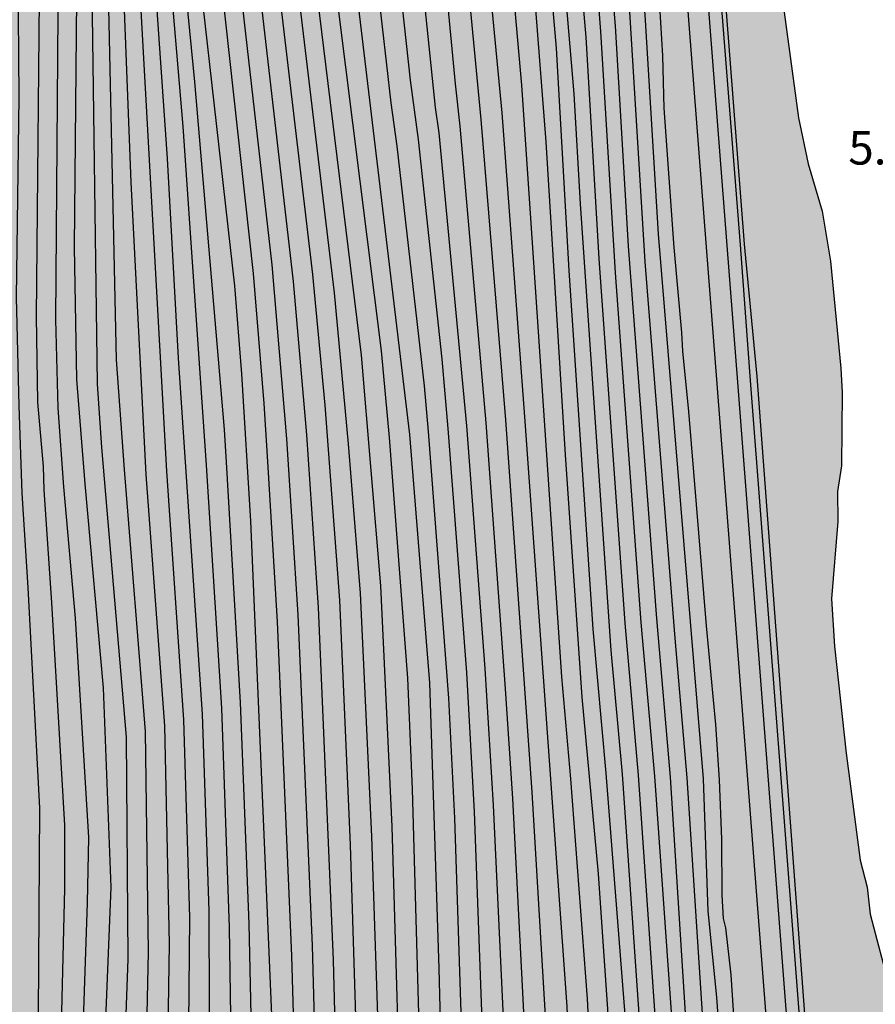
# Model space of a CAD drawing. Units: millimetres. Extents: x 580294 to 580646, y 4796540 to 4796792.
# Drawn here: x 580596 to 580615, y 4796553 to 4796575 of the extents above; entities that cross this region are included whole.
import ezdxf

# ---------------------------------------------------------------- set-up
doc = ezdxf.new("R2010")
doc.units = ezdxf.units.MM
for name, color, linetype in [('020104', 34, 'Continuous'), ('020308', 9, 'Continuous'), ('060111', 9, 'Continuous'), ('060113', 4, 'Continuous'), ('070105', 6, 'Continuous'), ('100106', 63, 'Continuous'), ('990504', 63, 'Continuous')]:
    doc.layers.add(name, color=color, linetype=linetype)
doc.layers.add('020105', color=24, linetype='Continuous', lineweight=30)
doc.styles.add('ARIAL', font='ARIAL.TTF', dxfattribs={"height": 1})

msp = doc.modelspace()

# ---------------------------------------------------------------- hatches: boundary and pattern name
at = {"layer": '990504'}
msp.add_hatch(color=256, dxfattribs=at).paths.add_polyline_path([(580294.267, 4796733.798), (580294.374, 4796733.713), (580295.339, 4796732.066), (580296.844, 4796730.217), (580297.599, 4796728.962), (580298.538, 4796727.894), (580299.888, 4796727.264), (580301.855, 4796727.011), (580303.316, 4796725.472), (580303.89, 4796723.615), (580304.197, 4796721.508), (580304.973, 4796720.17), (580306.055, 4796719.393), (580307.464, 4796719.074), (580308.104, 4796719.141), (580310.396, 4796719.593), (580313.832, 4796721.835), (580315.667, 4796722.657), (580317.877, 4796722.965), (580319.222, 4796722.976), (580320.097, 4796722.155), (580320.23, 4796721.184), (580319.885, 4796720.333), (580319.209, 4796719.562), (580314.895, 4796715.866), (580313.752, 4796714.016), (580313.684, 4796712.216), (580314.526, 4796710.506), (580315.675, 4796709.15), (580316.972, 4796707.382), (580318.212, 4796704.951), (580318.166, 4796703.048), (580318.323, 4796701.581), (580317.925, 4796699.654), (580317.418, 4796698.45), (580316.7, 4796697.72), (580315.133, 4796697.004), (580313.297, 4796696.492), (580311.796, 4796695.301), (580311.082, 4796694.116), (580310.685, 4796692.106), (580310.851, 4796689.501), (580312.177, 4796686.781), (580314.173, 4796685.557), (580316.615, 4796685.453), (580319.736, 4796685.561), (580321.103, 4796685.324), (580321.705, 4796685.081), (580322.519, 4796684.219), (580322.59, 4796683.082), (580322.349, 4796682.211), (580321.635, 4796681.005), (580320.547, 4796680.066), (580319.227, 4796679.517), (580318.322, 4796678.992), (580316.398, 4796676.495), (580313.34, 4796673.595), (580311.339, 4796672.896), (580309.869, 4796673.008), (580305.187, 4796674.086), (580303.578, 4796673.535), (580302.658, 4796672.224), (580302.176, 4796670.4), (580301.384, 4796668.656), (580299.212, 4796668.597), (580297.51, 4796669.348), (580296.158, 4796670.268), (580294.746, 4796670.897), (580294.266, 4796671.179), (580294.263, 4796540.203), (580451.51, 4796540.2), (580451.235, 4796541.533), (580450.474, 4796542.912), (580449.867, 4796544.133), (580449.432, 4796545.745), (580449.026, 4796546.791), (580447.271, 4796548.76), (580445.848, 4796549.506), (580443.317, 4796549.937), (580440.753, 4796550.72), (580439.911, 4796552.521), (580441.422, 4796554.095), (580443.541, 4796554.427), (580445.727, 4796554.874), (580448.096, 4796556.402), (580449.826, 4796558.407), (580451.984, 4796560.493), (580453.533, 4796561.08), (580455.254, 4796561.423), (580456.86, 4796562.532), (580457.768, 4796563.941), (580458.376, 4796565.37), (580459.053, 4796572.405), (580459.443, 4796574.437), (580459.627, 4796576.17), (580459.12, 4796577.383), (580457.833, 4796578.376), (580456.233, 4796579.174), (580455.152, 4796580.306), (580455.384, 4796581.825), (580456.173, 4796582.743), (580457.493, 4796582.401), (580458.455, 4796581.789), (580459.45, 4796581.858), (580461.618, 4796582.741), (580463.28, 4796581.472), (580463.557, 4796580.988), (580463.773, 4796580.504), (580463.898, 4796579.988), (580463.962, 4796579.411), (580463.966, 4796578.834), (580463.879, 4796578.256), (580463.404, 4796576.704), (580463.286, 4796576.126), (580463.077, 4796575.577), (580463.054, 4796574.484), (580463.089, 4796573.907), (580463.305, 4796573.301), (580463.703, 4796572.908), (580464.222, 4796572.578), (580465.227, 4796572.25), (580465.715, 4796571.95), (580466.142, 4796571.588), (580466.449, 4796571.196), (580466.756, 4796570.651), (580467.124, 4796570.258), (580467.55, 4796570.049), (580468.129, 4796569.84), (580470.061, 4796569.356), (580470.567, 4796569.442), (580471.031, 4796569.631), (580471.411, 4796569.964), (580471.625, 4796570.431), (580471.704, 4796570.928), (580471.659, 4796571.444), (580470.609, 4796575.891), (580470.695, 4796576.602), (580470.931, 4796577.636), (580471.319, 4796578.641), (580471.769, 4796579.556), (580472.009, 4796579.922), (580473.034, 4796581.114), (580473.875, 4796582.608), (580474.206, 4796583.036), (580474.776, 4796584.012), (580474.955, 4796584.499), (580475.157, 4796586.08), (580475.138, 4796588.845), (580475.256, 4796589.392), (580475.405, 4796589.788), (580475.736, 4796590.216), (580477.245, 4796591.683), (580477.73, 4796591.808), (580478.277, 4796591.842), (580480.984, 4796591.405), (580481.532, 4796591.257), (580482.11, 4796591.018), (580483.148, 4796590.387), (580484.032, 4796589.907), (580484.55, 4796589.668), (580485.098, 4796589.519), (580486.223, 4796589.406), (580488.44, 4796589.512), (580488.987, 4796589.485), (580489.595, 4796589.398), (580490.721, 4796589.133), (580491.208, 4796588.954), (580491.725, 4796588.684), (580492.214, 4796588.323), (580492.611, 4796587.961), (580493.593, 4796586.509), (580494.021, 4796586.117), (580494.449, 4796585.847), (580494.966, 4796585.759), (580495.543, 4796585.794), (580496.057, 4796586.04), (580496.359, 4796586.346), (580496.69, 4796586.804), (580496.93, 4796587.322), (580497.47, 4796588.207), (580497.864, 4796588.422), (580498.924, 4796588.824), (580499.592, 4796588.89), (580500.109, 4796588.893), (580501.174, 4796588.566), (580501.753, 4796588.297), (580502.211, 4796587.996), (580502.548, 4796587.634), (580503.193, 4796586.605), (580503.625, 4796585.636), (580503.901, 4796585.122), (580504.299, 4796584.76), (580504.847, 4796584.612), (580506.032, 4796584.498), (580507.155, 4796584.688), (580508.821, 4796585.368), (580509.337, 4796585.493), (580509.823, 4796585.527), (580510.339, 4796585.47), (580510.888, 4796585.261), (580511.437, 4796584.961), (580514.368, 4796582.793), (580516.411, 4796581.623), (580517.387, 4796581.174), (580518.482, 4796580.908), (580519.789, 4796580.825), (580520.366, 4796580.829), (580522.186, 4796581.055), (580523.611, 4796581.581), (580524.095, 4796581.797), (580524.972, 4796582.441), (580526.209, 4796583.664), (580528.26, 4796585.866), (580528.922, 4796586.751), (580530.003, 4796588.58), (580530.304, 4796588.977), (580530.666, 4796589.344), (580530.998, 4796589.65), (580533.326, 4796591.337), (580534.08, 4796592.072), (580534.382, 4796592.438), (580536.403, 4796594.427), (580537.489, 4796595.619), (580537.879, 4796596.29), (580538.086, 4796597.172), (580538.08, 4796598.053), (580537.954, 4796598.63), (580537.8, 4796598.993), (580537.308, 4796599.81), (580536.972, 4796600.172), (580536.665, 4796600.626), (580536.388, 4796601.14), (580536.202, 4796601.625), (580536.23, 4796602.203), (580536.348, 4796602.72), (580537.102, 4796603.424), (580537.586, 4796603.792), (580538.493, 4796604.284), (580539.069, 4796604.5), (580540.099, 4796604.811), (580541.281, 4796605.275), (580543.587, 4796605.716), (580544.739, 4796605.997), (580545.285, 4796606.214), (580546.223, 4796606.706), (580546.707, 4796607.044), (580547.431, 4796607.748), (580547.884, 4796608.115), (580548.276, 4796608.542), (580548.486, 4796608.999), (580548.782, 4796610.065), (580549.134, 4796611.951), (580549.13, 4796612.528), (580549.065, 4796613.074), (580548.508, 4796614.559), (580548.072, 4796616.227), (580547.548, 4796617.438), (580546.41, 4796619.496), (580546.224, 4796620.042), (580546.068, 4796620.679), (580546.124, 4796621.256), (580546.577, 4796621.654), (580547.031, 4796621.961), (580547.577, 4796622.056), (580548.124, 4796622.06), (580549.28, 4796621.764), (580549.798, 4796621.525), (580550.287, 4796621.133), (580550.839, 4796620.225), (580551.055, 4796619.771), (580551.392, 4796619.287), (580551.578, 4796618.833), (580552.067, 4796618.441), (580553.134, 4796617.902), (580553.651, 4796617.723), (580554.807, 4796617.549), (580556.053, 4796617.497), (580557.237, 4796617.565), (580558.542, 4796617.787), (580559.209, 4796617.944), (580559.936, 4796618.222), (580560.574, 4796618.317), (580561.273, 4796618.261), (580561.852, 4796617.962), (580562.25, 4796617.448), (580562.467, 4796616.872), (580562.532, 4796616.326), (580562.444, 4796615.809), (580562.178, 4796614.774), (580561.968, 4796614.286), (580561.668, 4796613.768), (580561.367, 4796613.371), (580560.496, 4796611.846), (580560.318, 4796611.328), (580560.443, 4796610.752), (580561.177, 4796609.998), (580563.527, 4796608.464), (580564.383, 4796607.711), (580564.751, 4796607.258), (580564.966, 4796606.834), (580565.402, 4796605.318), (580566.345, 4796605.172), (580566.83, 4796605.297), (580567.284, 4796605.574), (580567.916, 4796606.398), (580568.395, 4796607.434), (580568.814, 4796608.409), (580568.992, 4796608.927), (580569.471, 4796609.994), (580569.798, 4796611.029), (580569.886, 4796611.576), (580570.453, 4796612.978), (580570.693, 4796613.435), (580571.081, 4796614.501), (580571.381, 4796615.019), (580571.89, 4796616.086), (580572.13, 4796616.483), (580572.639, 4796617.641), (580573.027, 4796618.676), (580573.175, 4796619.254), (580573.262, 4796619.862), (580573.102, 4796620.985), (580573.098, 4796621.593), (580572.636, 4796622.471), (580572.299, 4796622.924), (580571.656, 4796623.619), (580570.307, 4796625.371), (580569.236, 4796626.64), (580567.615, 4796628.117), (580567.127, 4796628.418), (580566.579, 4796628.566), (580565.971, 4796628.623), (580565.456, 4796628.528), (580564.94, 4796628.372), (580563.396, 4796627.572), (580562.852, 4796627.204), (580562.307, 4796626.957), (580561.216, 4796626.615), (580560.7, 4796626.551), (580560.031, 4796626.546), (580559.513, 4796626.786), (580559.086, 4796627.117), (580558.683, 4796628.208), (580558.558, 4796628.693), (580557.944, 4796629.661), (580557.486, 4796630.175), (580556.998, 4796630.414), (580556.421, 4796630.471), (580555.814, 4796630.376), (580554.662, 4796630.034), (580553.54, 4796629.631), (580552.419, 4796629.198), (580551.905, 4796628.921), (580550.783, 4796628.519), (580550.268, 4796628.363), (580549.691, 4796628.298), (580549.175, 4796628.295), (580548.536, 4796628.351), (580547.411, 4796628.617), (580545.919, 4796629.123), (580545.432, 4796629.211), (580544.824, 4796629.298), (580542.606, 4796629.344), (580541.449, 4796629.639), (580540.961, 4796629.91), (580540.503, 4796630.332), (580538.51, 4796632.991), (580538.203, 4796633.475), (580537.835, 4796633.929), (580536.062, 4796635.527), (580535.118, 4796635.945), (580534.082, 4796636.272), (580533.475, 4796636.268), (580532.929, 4796636.082), (580531.931, 4796635.407), (580531.117, 4796634.581), (580530.275, 4796633.3), (580529.491, 4796632.474), (580529.037, 4796632.167), (580528.008, 4796631.644), (580527.432, 4796631.397), (580526.856, 4796631.21), (580526.312, 4796630.933), (580525.736, 4796630.717), (580525.159, 4796630.652), (580524.581, 4796630.8), (580524.426, 4796631.285), (580524.482, 4796631.923), (580524.748, 4796633.019), (580525.135, 4796634.237), (580525.404, 4796634.937), (580525.548, 4796636.123), (580525.566, 4796637.946), (580525.346, 4796638.977), (580525.282, 4796639.524), (580525.066, 4796640.008), (580524.729, 4796640.401), (580524.115, 4796641.247), (580523.26, 4796641.97), (580522.555, 4796642.786), (580521.482, 4796644.206), (580521.387, 4796644.783), (580521.353, 4796645.36), (580521.409, 4796646.029), (580521.526, 4796646.758), (580521.674, 4796647.306), (580521.879, 4796648.432), (580522.385, 4796649.985), (580522.864, 4796650.96), (580523.704, 4796652.515), (580524.396, 4796653.553), (580525.12, 4796654.287), (580526.089, 4796654.749), (580526.542, 4796655.026), (580527.088, 4796655.242), (580529.818, 4796655.838), (580530.332, 4796656.115), (580530.604, 4796656.421), (580530.874, 4796656.907), (580531.716, 4796658.128), (580533.287, 4796659.445), (580533.741, 4796659.661), (580534.286, 4796659.878), (580535.742, 4796660.222), (580537.381, 4796660.476), (580538.535, 4796660.545), (580539.204, 4796660.488), (580539.811, 4796660.493), (580540.359, 4796660.405), (580541.028, 4796660.228), (580541.607, 4796659.928), (580542.433, 4796659.174), (580542.865, 4796658.235), (580542.807, 4796657.718), (580542.598, 4796657.292), (580542.027, 4796656.376), (580541.848, 4796655.828), (580541.942, 4796655.312), (580542.158, 4796654.858), (580542.465, 4796654.344), (580542.833, 4796653.83), (580543.2, 4796653.437), (580543.875, 4796652.531), (580544.333, 4796652.109), (580545.344, 4796650.961), (580546.348, 4796650.634), (580546.866, 4796650.546), (580547.381, 4796650.641), (580548.442, 4796651.013), (580549.472, 4796651.506), (580549.895, 4796651.843), (580550.287, 4796652.24), (580550.771, 4796652.548), (580551.347, 4796652.673), (580551.803, 4796652.676), (580552.868, 4796652.38), (580555.153, 4796651.423), (580557.315, 4796650.709), (580558.44, 4796650.504), (580561.51, 4796650.343), (580562.149, 4796650.225), (580562.696, 4796650.199), (580563.304, 4796650.081), (580563.791, 4796649.872), (580565.222, 4796649.426), (580567.535, 4796648.926), (580568.539, 4796648.629), (580569.515, 4796648.149), (580570.033, 4796647.819), (580570.491, 4796647.457), (580570.767, 4796647.004), (580570.983, 4796646.489), (580570.991, 4796645.334), (580570.917, 4796642.812), (580570.982, 4796642.205), (580571.137, 4796641.72), (580571.384, 4796641.205), (580571.691, 4796640.782), (580572.058, 4796640.359), (580573.22, 4796639.304), (580574.346, 4796639.008), (580574.954, 4796638.921), (580576.717, 4796638.751), (580577.416, 4796638.755), (580577.933, 4796638.698), (580578.39, 4796638.458), (580578.757, 4796638.096), (580579.401, 4796637.22), (580579.708, 4796636.736), (580579.985, 4796636.191), (580580.357, 4796635.191), (580580.823, 4796633.554), (580581.286, 4796632.554), (580582.603, 4796630.953), (580582.88, 4796630.53), (580583.035, 4796629.984), (580583.07, 4796629.377), (580582.864, 4796628.373), (580582.624, 4796627.855), (580582.202, 4796627.396), (580581.749, 4796627.059), (580580.72, 4796626.505), (580578.872, 4796625.733), (580578.387, 4796625.578), (580577.873, 4796625.209), (580577.511, 4796624.782), (580577.302, 4796624.294), (580577.275, 4796623.747), (580577.31, 4796623.17), (580577.526, 4796622.716), (580577.924, 4796622.233), (580578.382, 4796621.932), (580578.929, 4796621.784), (580579.446, 4796621.787), (580580.69, 4796621.917), (580581.723, 4796621.924), (580582.24, 4796621.898), (580582.697, 4796621.718), (580583.155, 4796621.387), (580583.462, 4796620.934), (580583.679, 4796620.328), (580583.804, 4796619.812), (580583.868, 4796619.266), (580583.732, 4796616.774), (580583.585, 4796616.075), (580583.05, 4796614.37), (580582.45, 4796613.242), (580582.12, 4796612.723), (580581.728, 4796612.265), (580580.974, 4796611.47), (580580.399, 4796611.101), (580579.584, 4796610.336), (580578.922, 4796609.36), (580578.652, 4796608.872), (580578.173, 4796607.836), (580578.055, 4796607.318), (580578.032, 4796606.316), (580578.194, 4796604.828), (580577.836, 4796603.823), (580577.356, 4796602.939), (580577.238, 4796602.422), (580577.301, 4796602.057), (580577.518, 4796601.543), (580577.794, 4796601.089), (580577.889, 4796600.573), (580577.741, 4796599.995), (580577.347, 4796599.81), (580576.74, 4796599.775), (580575.188, 4796600.19), (580572.508, 4796601.144), (580572.053, 4796600.989), (580571.208, 4796600.254), (580570.515, 4796599.429), (580570.096, 4796598.393), (580569.982, 4796597.329), (580570.172, 4796596.237), (580570.665, 4796595.207), (580571.032, 4796594.784), (580571.46, 4796594.483), (580571.887, 4796594.243), (580572.374, 4796594.034), (580573.378, 4796593.798), (580573.896, 4796593.619), (580574.353, 4796593.41), (580575.695, 4796592.69), (580576.7, 4796592.241), (580577.28, 4796591.88), (580578.196, 4796591.249), (580578.654, 4796590.887), (580579.021, 4796590.525), (580579.421, 4796589.708), (580579.577, 4796589.192), (580579.671, 4796588.707), (580579.675, 4796588.16), (580579.588, 4796587.582), (580579.44, 4796587.004), (580578.869, 4796586.028), (580578.241, 4796584.688), (580577.97, 4796584.23), (580577.644, 4796583.165), (580577.59, 4796582.101), (580577.625, 4796581.464), (580577.997, 4796580.403), (580578.334, 4796579.858), (580578.702, 4796579.435), (580579.256, 4796578.346), (580579.473, 4796577.8), (580579.537, 4796577.254), (580579.511, 4796576.646), (580579.393, 4796576.159), (580579.123, 4796575.671), (580578.822, 4796575.244), (580578.006, 4796574.661), (580577.552, 4796574.385), (580577.129, 4796574.048), (580576.767, 4796573.65), (580576.467, 4796573.132), (580576.257, 4796572.644), (580576.174, 4796571.459), (580576.179, 4796570.821), (580576.278, 4796569.637), (580576.373, 4796569.03), (580576.377, 4796568.513), (580576.471, 4796567.998), (580576.51, 4796566.843), (580576.575, 4796566.206), (580577.007, 4796565.176), (580577.163, 4796564.569), (580577.41, 4796563.964), (580577.391, 4796562.232), (580577.243, 4796561.684), (580577.155, 4796561.167), (580577.159, 4796560.59), (580577.014, 4796559.586), (580576.691, 4796557.974), (580576.49, 4796556.271), (580576.285, 4796555.146), (580576.141, 4796553.99), (580576.247, 4796551.804), (580576.342, 4796551.289), (580576.38, 4796550.105), (580576.237, 4796548.858), (580576.089, 4796548.341), (580575.279, 4796546.846), (580574.948, 4796546.358), (580574.708, 4796545.84), (580574.59, 4796545.323), (580574.504, 4796544.684), (580574.538, 4796544.077), (580574.876, 4796543.563), (580575.793, 4796542.658), (580576.221, 4796542.326), (580576.77, 4796541.996), (580577.287, 4796541.878), (580577.835, 4796541.699), (580578.352, 4796541.612), (580580.054, 4796541.623), (580580.631, 4796541.536), (580581.271, 4796541.328), (580581.426, 4796540.813), (580581.401, 4796540.197), (580618.796, 4796540.196), (580618.814, 4796542.04), (580618.779, 4796542.647), (580618.554, 4796544.529), (580618.302, 4796545.834), (580617.895, 4796547.593), (580617.431, 4796548.774), (580617.215, 4796549.259), (580616.938, 4796549.743), (580616.259, 4796551.288), (580615.546, 4796553.41), (580615.109, 4796555.077), (580615.044, 4796555.685), (580614.888, 4796556.291), (580614.568, 4796558.688), (580614.309, 4796561.086), (580614.241, 4796562.149), (580614.381, 4796563.882), (580614.376, 4796564.55), (580614.463, 4796565.128), (580614.483, 4796566.768), (580614.449, 4796567.315), (580614.22, 4796569.713), (580614.03, 4796570.836), (580613.719, 4796571.897), (580613.499, 4796572.929), (580613.019, 4796576.51), (580612.682, 4796581.429), (580612.629, 4796584.649), (580612.743, 4796585.804), (580612.791, 4796587.597), (580612.689, 4796589.267), (580612.594, 4796589.813), (580612.438, 4796590.359), (580612.222, 4796590.844), (580611.548, 4796591.72), (580610.721, 4796592.656), (580610.354, 4796593.018), (580609.286, 4796593.74), (580607.792, 4796594.55), (580607.273, 4796594.972), (580606.814, 4796595.424), (580606.476, 4796595.908), (580606.199, 4796596.483), (580606.195, 4796597.03), (580606.374, 4796597.609), (580606.583, 4796598.066), (580606.914, 4796598.493), (580607.154, 4796598.95), (580607.36, 4796599.984), (580607.139, 4796601.228), (580606.983, 4796601.713), (580605.873, 4796604.288), (580605.35, 4796605.317), (580605.164, 4796605.832), (580605.008, 4796606.439), (580604.912, 4796607.106), (580604.908, 4796607.653), (580604.966, 4796608.17), (580605.171, 4796609.204), (580605.35, 4796609.691), (580606.04, 4796611.033), (580607.542, 4796613.413), (580607.722, 4796613.809), (580607.931, 4796614.357), (580608.018, 4796614.874), (580608.167, 4796615.361), (580608.821, 4796617.401), (580609.239, 4796618.498), (580609.774, 4796620.172), (580609.922, 4796620.75), (580610.067, 4796621.815), (580610.093, 4796622.392), (580610.024, 4796623.607), (580609.895, 4796624.791), (580609.609, 4796626.551), (580609.605, 4796627.189), (580609.54, 4796627.796), (580609.597, 4796628.373), (580610.154, 4796631.263), (580610.302, 4796631.81), (580610.66, 4796632.846), (580611.164, 4796634.672), (580611.338, 4796635.918), (580611.364, 4796636.526), (580611.2, 4796638.317), (580611.045, 4796638.772), (580610.828, 4796639.287), (580610.551, 4796639.802), (580609.077, 4796642.1), (580608.831, 4796642.554), (580608.183, 4796644.008), (580607.781, 4796645.099), (580607.625, 4796645.645), (580607.404, 4796646.858), (580607.305, 4796648.103), (580607.328, 4796649.228), (580607.446, 4796649.745), (580607.955, 4796650.842), (580608.526, 4796651.818), (580608.735, 4796652.305), (580608.883, 4796652.853), (580608.97, 4796653.492), (580609.019, 4796655.193), (580608.424, 4796657.802), (580607.744, 4796659.559), (580606.748, 4796663.077), (580606.375, 4796664.198), (580606.159, 4796664.713), (580606.004, 4796665.228), (580605.472, 4796667.473), (580605.161, 4796668.534), (580604.139, 4796671.322), (580603.698, 4796673.627), (580603.664, 4796674.204), (580603.569, 4796674.811), (580603.564, 4796675.449), (580603.651, 4796676.057), (580603.891, 4796676.575), (580604.975, 4796677.858), (580605.246, 4796678.346), (580605.424, 4796678.864), (580605.481, 4796679.411), (580605.477, 4796679.988), (580605.352, 4796680.473), (580604.8, 4796681.32), (580604.432, 4796681.773), (580604.095, 4796682.287), (580603.299, 4796683.163), (580602.654, 4796684.161), (580602.469, 4796684.555), (580601.911, 4796686.222), (580601.725, 4796686.676), (580601.012, 4796688.95), (580600.795, 4796689.526), (580600.67, 4796690.041), (580600.053, 4796691.525), (580599.897, 4796692.011), (580599.651, 4796692.525), (580598.392, 4796694.461), (580597.349, 4796695.882), (580596.704, 4796696.91), (580595.969, 4796697.786), (580595.572, 4796698.148), (580594.107, 4796699.14), (580592.064, 4796700.159), (580590.998, 4796700.638), (580590.571, 4796700.909), (580589.016, 4796701.749), (580587.34, 4796702.375), (580585.148, 4796703.089), (580584.051, 4796703.598), (580582.038, 4796704.83), (580581.001, 4796705.339), (580580.423, 4796705.457), (580579.846, 4796705.514), (580579.24, 4796705.449), (580578.663, 4796705.293), (580578.148, 4796705.077), (580577.18, 4796704.462), (580576.272, 4796704.031), (580575.666, 4796703.844), (580573.966, 4796703.62), (580572.963, 4796703.735), (580572.05, 4796704.002), (580571.105, 4796704.421), (580570.132, 4796704.505), (580569.16, 4796704.499), (580568.614, 4796704.404), (580568.22, 4796704.249), (580567.704, 4796704.185), (580567.25, 4796703.969), (580565.764, 4796703.503), (580565.248, 4796703.5), (580564.824, 4796703.375), (580563.276, 4796703.152), (580561.635, 4796703.233), (580560.235, 4796703.557), (580559.23, 4796703.976), (580558.193, 4796704.546), (580557.706, 4796704.725), (580556.459, 4796704.899), (580555.944, 4796704.713), (580555.55, 4796704.498), (580555.067, 4796704.099), (580554.495, 4796703.306), (580553.746, 4796701.751), (580553.024, 4796700.774), (580552.54, 4796700.436), (580551.508, 4796700.278), (580550.961, 4796700.274), (580550.324, 4796700.178), (580549.139, 4796700.17), (580546.92, 4796700.398), (580546.433, 4796700.516), (580545.428, 4796700.843), (580543.604, 4796701.104), (580542.388, 4796701.187), (580541.295, 4796701.149), (580540.749, 4796701.085), (580539.143, 4796700.588), (580538.567, 4796700.31), (580537.63, 4796699.727), (580537.177, 4796699.329), (580536.785, 4796698.901), (580535.241, 4796698.131), (580533.697, 4796697.3), (580533.243, 4796696.993), (580531.457, 4796696.13), (580530.972, 4796696.005), (580529.424, 4796695.721), (580528.392, 4796695.653), (580527.298, 4796695.676), (580524.289, 4796695.961), (580523.104, 4796695.922), (580522.012, 4796695.732), (580520.011, 4796695.05), (580519.435, 4796694.955), (580516.698, 4796695.331), (580516.121, 4796695.297), (580515.636, 4796695.142), (580515.243, 4796694.896), (580514.459, 4796694.07), (580513.856, 4796693.276), (580513.646, 4796692.88), (580513.346, 4796692.453), (580512.713, 4796691.659), (580512.32, 4796691.352), (580511.805, 4796691.106), (580511.32, 4796690.981), (580510.774, 4796690.916), (580509.77, 4796691.061), (580508.614, 4796691.296), (580508.066, 4796691.475), (580507.061, 4796691.924), (580505.052, 4796692.396), (580504.566, 4796692.423), (580502.59, 4796692.683), (580502.104, 4796692.68), (580501.04, 4796692.763), (580499.886, 4796692.725), (580498.793, 4796692.748), (580498.215, 4796692.866), (580497.728, 4796693.014), (580497.332, 4796693.163), (580496.874, 4796693.403), (580495.988, 4796694.157), (580495.162, 4796695.032), (580494.794, 4796695.485), (580494.487, 4796695.969), (580494.146, 4796697), (580493.926, 4796698.031), (580493.862, 4796698.608), (580493.736, 4796699.184), (580493.447, 4796701.43), (580492.95, 4796703.128), (580492.733, 4796703.734), (580492.456, 4796704.31), (580492.027, 4796704.823), (580491.569, 4796705.184), (580491.05, 4796705.454), (580490.472, 4796705.633), (580488.678, 4796705.894), (580488.009, 4796705.92), (580487.432, 4796705.855), (580486.856, 4796705.699), (580486.372, 4796705.483), (580485.978, 4796705.237), (580485.556, 4796704.87), (580485.255, 4796704.443), (580485.015, 4796704.016), (580484.836, 4796703.468), (580484.779, 4796702.92), (580484.847, 4796701.888), (580485.006, 4796700.795), (580485.01, 4796700.248), (580484.953, 4796699.762), (580484.774, 4796699.244), (580484.381, 4796698.907), (580483.866, 4796698.691), (580483.321, 4796698.536), (580482.805, 4796698.471), (580481.65, 4796698.494), (580481.012, 4796698.55), (580479.886, 4796698.786), (580477.696, 4796699.105), (580477.18, 4796699.132), (580475.054, 4796699.087), (580474.446, 4796699.023), (580473.354, 4796698.833), (580472.321, 4796698.796), (580470.712, 4796698.633), (580470.197, 4796698.538), (580469.619, 4796698.534), (580467.982, 4796698.31), (580467.495, 4796698.307), (580466.919, 4796698.151), (580466.343, 4796698.056), (580464.008, 4796697.402), (580461.184, 4796696.932), (580457.895, 4796697.029), (580453.862, 4796696.871), (580451.159, 4796696.063), (580449.016, 4796695.073), (580447.621, 4796693.676), (580447.033, 4796692.181), (580447.071, 4796690.093), (580447.877, 4796687.72), (580448.986, 4796686.22), (580450.935, 4796685.656), (580452.982, 4796685.673), (580455.027, 4796686.042), (580456.536, 4796686.137), (580457.179, 4796685.997), (580458.24, 4796685.2), (580458.617, 4796684.603), (580458.852, 4796683.632), (580458.693, 4796682.866), (580458.082, 4796681.764), (580457.478, 4796679.67), (580458.05, 4796678.124), (580459.549, 4796676.874), (580461.639, 4796676.85), (580463.332, 4796677.236), (580465.233, 4796677.459), (580466.993, 4796677.266), (580468.032, 4796676.613), (580469.815, 4796676.131), (580471.552, 4796676.27), (580473.518, 4796676.079), (580475.595, 4796674.806), (580476.026, 4796674.498), (580478.02, 4796673.382), (580478.488, 4796673.307), (580478.995, 4796673.155), (580479.58, 4796673.081), (580480.631, 4796673.049), (580481.84, 4796672.941), (580482.425, 4796672.75), (580482.971, 4796672.676), (580483.478, 4796672.484), (580483.946, 4796672.371), (580484.961, 4796671.91), (580486.015, 4796671.567), (580486.562, 4796671.259), (580487.424, 4796670.564), (580488.093, 4796669.595), (580488.369, 4796669.13), (580488.761, 4796668.743), (580489.114, 4796668.278), (580489.976, 4796667.583), (580490.561, 4796667.47), (580492.312, 4796667.716), (580492.817, 4796667.836), (580493.322, 4796668.034), (580493.867, 4796668.155), (580494.451, 4796668.159), (580495.897, 4796667.39), (580497.62, 4796665.999), (580498.559, 4796665.383), (580502.038, 4796663.576), (580503.678, 4796662.964), (580504.263, 4796662.851), (580504.887, 4796662.661), (580505.433, 4796662.587), (580505.901, 4796662.395), (580506.526, 4796662.244), (580506.994, 4796662.052), (580507.386, 4796661.743), (580508.291, 4796660.386), (580508.683, 4796660), (580509.114, 4796659.652), (580509.505, 4796659.187), (580509.704, 4796658.682), (580509.629, 4796658.137), (580509.095, 4796656.536), (580509.063, 4796655.485), (580509.34, 4796654.902), (580509.693, 4796654.476), (580511.34, 4796652.93), (580511.615, 4796652.542), (580511.697, 4796651.997), (580511.717, 4796649.077), (580511.841, 4796648.026), (580511.933, 4796645.885), (580511.832, 4796643.664), (580511.645, 4796642.533), (580511.492, 4796642.026), (580511.301, 4796641.479), (580510.879, 4796640.542), (580510.648, 4796640.151), (580510.457, 4796639.682), (580510.305, 4796639.136), (580510.39, 4796638.124), (580510.864, 4796637.075), (580510.867, 4796636.608), (580511.027, 4796636.104), (580511.069, 4796635.559), (580510.995, 4796635.091), (580511.084, 4796633.378), (580511.364, 4796632.328), (580511.485, 4796631.706), (580511.489, 4796631.083), (580511.377, 4796630.459), (580510.758, 4796629.832), (580510.332, 4796629.517), (580510.023, 4796629.126), (580509.831, 4796628.657), (580509.718, 4796628.111), (580509.803, 4796627.099), (580510.086, 4796625.582), (580510.089, 4796625.154), (580510.015, 4796624.647), (580509.9, 4796624.257), (580509.553, 4796623.865), (580509.283, 4796623.396), (580509.014, 4796622.887), (580508.861, 4796622.419), (580508.907, 4796621.407), (580509.032, 4796620.278), (580508.918, 4796619.771), (580508.61, 4796619.38), (580508.144, 4796619.182), (580507.599, 4796619.139), (580507.016, 4796618.979), (580506.627, 4796618.782), (580506.28, 4796618.312), (580506.127, 4796617.922), (580505.938, 4796617.064), (580505.864, 4796616.518), (580505.672, 4796616.049), (580505.363, 4796615.696), (580504.897, 4796615.576), (580502.872, 4796615.524), (580501.822, 4796615.322), (580501.433, 4796615.163), (580500.231, 4796614.415), (580499.338, 4796613.981), (580498.444, 4796613.819), (580496.381, 4796613.61), (580495.915, 4796613.451), (580495.332, 4796613.33), (580494.866, 4796613.133), (580493.544, 4796612.735), (580492.688, 4796612.612), (580492.338, 4796612.493), (580492.066, 4796612.452), (580491.095, 4796612.134), (580490.744, 4796612.092), (580490.199, 4796612.166), (580489.769, 4796612.319), (580489.339, 4796612.55), (580488.086, 4796613.593), (580487.733, 4796613.98), (580487.143, 4796614.794), (580486.63, 4796615.686), (580486.001, 4796616.577), (580485.179, 4796617.234), (580484.202, 4796617.734), (580482.602, 4796618.151), (580479.401, 4796619.258), (580478.855, 4796619.527), (580478.071, 4796620.301), (580477.795, 4796620.766), (580477.714, 4796621.194), (580477.711, 4796621.701), (580477.591, 4796622.128), (580477.702, 4796623.025), (580477.843, 4796625.129), (580477.839, 4796625.635), (580477.914, 4796626.18), (580477.906, 4796627.231), (580477.666, 4796628.242), (580477.507, 4796628.747), (580477.231, 4796629.174), (580476.917, 4796629.561), (580476.525, 4796629.948), (580474.572, 4796630.752), (580473.558, 4796630.94), (580470.014, 4796631.848), (580465.704, 4796632.722), (580464.587, 4796632.713), (580462.131, 4796632.072), (580460.684, 4796631.978), (580459.729, 4796632.321), (580458.866, 4796634.155), (580458.249, 4796636.26), (580456.681, 4796638.419), (580453.776, 4796639.512), (580451.145, 4796639.904), (580448.541, 4796639.676), (580446.994, 4796639.125), (580446.298, 4796638.292), (580446.138, 4796637.588), (580446.146, 4796636.595), (580446.777, 4796635.338), (580448.242, 4796633.323), (580450.162, 4796631.27), (580450.585, 4796630.157), (580450.613, 4796629.185), (580449.813, 4796628.434), (580447.626, 4796627.774), (580443.347, 4796627.429), (580441.442, 4796627.599), (580439.43, 4796628.307), (580436.854, 4796629.63), (580434.385, 4796630.458), (580431.774, 4796631.098), (580429.126, 4796631.056), (580427, 4796630.5), (580425.369, 4796630.157), (580423.01, 4796630.261), (580418.16, 4796631.483), (580415.57, 4796632.062), (580413.084, 4796632.517), (580410.064, 4796632.554), (580407.466, 4796631.519), (580406.315, 4796630.682), (580405.59, 4796628.256), (580406.046, 4796625.592), (580405.438, 4796624.118), (580404.062, 4796622.948), (580402.425, 4796623.307), (580400.262, 4796624.675), (580399.408, 4796625.454), (580396.137, 4796628.199), (580394.555, 4796629.427), (580392.893, 4796630.323), (580391.15, 4796630.971), (580389.126, 4796630.561), (580387.275, 4796629.264), (580384.821, 4796628.333), (580383.024, 4796628.029), (580381.594, 4796628.39), (580380.118, 4796629.392), (580379.034, 4796630.395), (580378.57, 4796631.488), (580378.37, 4796633.203), (580377.549, 4796634.934), (580376.486, 4796635.856), (580373.261, 4796635.664), (580371.636, 4796634.493), (580370.61, 4796633.554), (580369.456, 4796632.944), (580367.654, 4796633.281), (580365.7, 4796634.403), (580364.738, 4796635.76), (580364.289, 4796637.473), (580364.3, 4796638.694), (580364.56, 4796639.772), (580364.443, 4796641.343), (580363.498, 4796643.071), (580363.173, 4796644.951), (580363.521, 4796647.891), (580364.29, 4796649.946), (580364.363, 4796651.125), (580364.761, 4796652.969), (580364.545, 4796654.271), (580363.721, 4796656.291), (580362.176, 4796658.119), (580360.737, 4796659.431), (580358.433, 4796660.447), (580356.692, 4796660.825), (580355.549, 4796661.561), (580355.294, 4796662.365), (580355.822, 4796663.466), (580356.889, 4796664.509), (580358.163, 4796665.657), (580359.372, 4796667.012), (580360.125, 4796668.466), (580360.009, 4796669.996), (580358.961, 4796671.663), (580357.191, 4796673.096), (580354.394, 4796673.673), (580351.189, 4796673.543), (580349.745, 4796672.993), (580347.674, 4796670.825), (580347.17, 4796669.228), (580346.891, 4796667.881), (580346.567, 4796667.03), (580345.761, 4796666.982), (580345.054, 4796667.39), (580344.458, 4796669.516), (580343.7, 4796671.082), (580342.824, 4796672.026), (580341.472, 4796672.966), (580340.103, 4796673.431), (580337.804, 4796673.784), (580336.131, 4796673.543), (580334.337, 4796672.825), (580332.815, 4796671.819), (580331.783, 4796671.438), (580330.171, 4796671.363), (580328.761, 4796671.703), (580327.45, 4796672.644), (580327.041, 4796674.585), (580327.276, 4796676.262), (580328.77, 4796678.198), (580330.54, 4796679.227), (580332.785, 4796680.383), (580334.059, 4796681.407), (580335.417, 4796682.308), (580336.548, 4796683.186), (580338.061, 4796685.329), (580338.716, 4796688.602), (580338.581, 4796692.531), (580338.443, 4796694.102), (580338.801, 4796695.926), (580338.807, 4796697.724), (580338.695, 4796698.696), (580338.13, 4796699.477), (580337.255, 4796700.256), (580336.606, 4796701.202), (580336.163, 4796702.295), (580336.424, 4796705.751), (580336.016, 4796707.506), (580336.021, 4796709.451), (580336.579, 4796712.165), (580337.376, 4796718.294), (580337.197, 4796722.409), (580337.136, 4796724.87), (580337.229, 4796726.133), (580337.67, 4796727.833), (580338.563, 4796729.867), (580340.147, 4796730.934), (580342.228, 4796731.903), (580343.771, 4796733.012), (580345.011, 4796735.567), (580345.551, 4796737.867), (580345.394, 4796739.376), (580344.618, 4796740.652), (580342.258, 4796743.322), (580340.539, 4796746.141), (580339.988, 4796747.729), (580340.222, 4796749.407), (580340.991, 4796751.523), (580342.463, 4796753.687), (580344.203, 4796755.831), (580345.045, 4796756.624), (580346.583, 4796758.209), (580347.454, 4796760.449), (580347.299, 4796761.689), (580346.298, 4796762.695), (580345.031, 4796763.284), (580343.327, 4796764.263), (580342.779, 4796765.644), (580342.093, 4796768.472), (580341.725, 4796770.559), (580341.866, 4796773.518), (580342.095, 4796775.836), (580343.327, 4796779.425), (580343.976, 4796780.982), (580345.117, 4796783.122), (580345.749, 4796784.182), (580346.998, 4796785.785), (580348.224, 4796787.554), (580349.036, 4796789.484), (580348.771, 4796790.195), (580342.568, 4796790.195), (580342.213, 4796789.117), (580341.288, 4796788.448), (580339.674, 4796788.476), (580338.423, 4796789.665), (580338.128, 4796790.195), (580294.268, 4796790.196)])

# ---------------------------------------------------------------- linework, layer by layer
at = {"layer": '020104', "flags": 128}
for points, elevation in [([(580598.409, 4796540.196), (580598.364, 4796541.248), (580598.297, 4796545.218), (580598.296, 4796549.135), (580598.477, 4796554.075), (580598.445, 4796559.044), (580597.892, 4796565.536), (580597.793, 4796566.966), (580597.662, 4796576.338), (580597.537, 4796581.276), (580596.754, 4796587.333), (580596.151, 4796591.744), (580595.722, 4796595.155), (580595.251, 4796600.04), (580595.227, 4796600.508), (580595.512, 4796608.994), (580595.485, 4796610.748), (580595.032, 4796621.168), (580594.962, 4796621.633), (580594.253, 4796624.95), (580592.597, 4796632.136), (580592.258, 4796634.032), (580590.851, 4796644.399)], 23.5), ([(580598.937, 4796540.196), (580598.826, 4796543.329), (580598.795, 4796545.825), (580598.88, 4796551.795), (580598.936, 4796554.238), (580598.87, 4796559.174), (580598.395, 4796565.048), (580598.221, 4796567.502), (580597.971, 4796578.83), (580597.908, 4796579.803), (580597.747, 4796581.764), (580596.165, 4796594.746), (580595.689, 4796599.681), (580595.622, 4796600.658), (580595.704, 4796604.087), (580595.861, 4796609.062), (580595.858, 4796609.445), (580595.723, 4796613.921), (580595.384, 4796620.823), (580594.567, 4796625.135), (580593.265, 4796630.906), (580592.975, 4796632.352), (580591.265, 4796644.062)], 23), ([(580600.079, 4796642.448), (580601.265, 4796631.051), (580602.396, 4796621.711), (580602.527, 4796620.274), (580602.892, 4796615.292), (580603.552, 4796605.366), (580603.777, 4796600.391), (580603.96, 4796596.957), (580604.567, 4796591.031), (580604.975, 4796587.63), (580606.383, 4796572.889), (580606.934, 4796566.158), (580607.527, 4796557.818), (580607.816, 4796552.921), (580608.409, 4796540.196)], 13.5), ([(580600.587, 4796642.522), (580601.506, 4796633.114), (580601.901, 4796629.722), (580602.858, 4796621.947), (580603, 4796620.387), (580603.889, 4796609.03), (580604.068, 4796606.119), (580604.438, 4796597.091), (580604.907, 4796592.218), (580605.645, 4796585.841), (580606.088, 4796581.398), (580606.479, 4796576.943), (580606.851, 4796573.039), (580607.358, 4796566.223), (580608.309, 4796553.008), (580608.432, 4796550.078), (580608.577, 4796545.667), (580608.773, 4796541.702), (580608.865, 4796540.196)], 13), ([(580602.926, 4796641.628), (580603.487, 4796635.682), (580604.447, 4796626.826), (580605.049, 4796619.287), (580605.502, 4796614.374), (580605.947, 4796609.916), (580606.172, 4796606.939), (580606.504, 4796600.567), (580606.841, 4796595.466), (580608.224, 4796580.666), (580608.736, 4796574.735), (580609.028, 4796569.772), (580609.609, 4796561.603), (580609.911, 4796558.196), (580610.421, 4796550.766), (580610.583, 4796546.827), (580611.025, 4796540.196)], 10.5), ([(580599.226, 4796641.416), (580599.868, 4796635.027), (580600.366, 4796630.578), (580601.518, 4796620.726), (580601.583, 4796620.048), (580601.902, 4796615.139), (580602.651, 4796601.751), (580602.956, 4796597.28), (580603.004, 4796596.69), (580603.525, 4796591.821), (580604.014, 4796587.409), (580605.006, 4796576.563), (580605.357, 4796573.16), (580605.445, 4796572.59), (580606.061, 4796566.026), (580606.476, 4796560.583), (580606.663, 4796557.524), (580606.915, 4796552.119), (580607.078, 4796547.691), (580607.51, 4796540.196)], 14.5), ([(580599.721, 4796641.428), (580600.725, 4796631.568), (580601.805, 4796622.704), (580602.055, 4796620.161), (580602.404, 4796615.21), (580602.621, 4796611.276), (580603.111, 4796603.405), (580603.303, 4796599.476), (580603.482, 4796596.824), (580604.681, 4796585.547), (580605.811, 4796573.686), (580605.914, 4796572.74), (580606.496, 4796566.092), (580606.931, 4796560.13), (580607.095, 4796557.671), (580607.448, 4796550.713), (580607.54, 4796547.773), (580607.974, 4796540.196)], 14), ([(580602.539, 4796641.427), (580603.279, 4796633.513), (580603.831, 4796628.589), (580604.185, 4796625.695), (580604.628, 4796620.299), (580605.798, 4796607.467), (580606.214, 4796598.757), (580606.547, 4796593.845), (580607.615, 4796583.485), (580608.464, 4796573.467), (580608.608, 4796570.999), (580609.296, 4796560.988), (580609.548, 4796558.217), (580610.069, 4796550.801), (580610.139, 4796548.875), (580610.35, 4796544.406), (580610.622, 4796540.196)], 11), ([(580604.642, 4796641.273), (580605.593, 4796631.885), (580605.928, 4796627.922), (580606.159, 4796621.987), (580606.392, 4796619.055), (580606.958, 4796613.957), (580607.385, 4796609.502), (580607.854, 4796602.595), (580608.56, 4796596.261), (580608.91, 4796591.105), (580609.348, 4796584.192), (580609.678, 4796579.76), (580610.06, 4796575.238), (580610.359, 4796570.316), (580611.363, 4796558.112), (580611.471, 4796555.15), (580611.664, 4796553.223), (580612.184, 4796545.812), (580612.743, 4796540.884), (580612.782, 4796540.196)], 8.5), ([(580593.356, 4796640.027), (580594.12, 4796635.64), (580594.489, 4796633.214), (580594.811, 4796631.284), (580594.92, 4796630.815), (580596.501, 4796621.563), (580596.72, 4796619.624), (580597.226, 4796610.726), (580597.255, 4796609.336), (580597.152, 4796604.399), (580597.14, 4796601.903), (580597.3, 4796599.42), (580597.638, 4796595.965), (580598.186, 4796590), (580598.426, 4796586.541), (580599.368, 4796576.685), (580599.705, 4796572.73), (580600.23, 4796565.14), (580600.57, 4796559.694), (580600.745, 4796554.778), (580600.926, 4796542.372), (580601.002, 4796540.196)], 21), ([(580592.628, 4796639.829), (580593.608, 4796633.457), (580594.094, 4796630.863), (580594.213, 4796630.402), (580595.069, 4796626.028), (580596.103, 4796619.773), (580596.511, 4796611.333), (580596.558, 4796609.199), (580596.411, 4796603.742), (580596.384, 4796601.8), (580596.743, 4796596.838), (580597.686, 4796588.031), (580597.792, 4796586.591), (580598.545, 4796579.23), (580599.339, 4796565.005), (580599.72, 4796559.434), (580599.854, 4796555.008), (580599.828, 4796552.608), (580599.793, 4796551.194), (580599.852, 4796544.751), (580599.96, 4796540.196)], 22), ([(580601.509, 4796540.196), (580601.191, 4796554.865), (580600.995, 4796559.824), (580600.686, 4796565.209), (580600.638, 4796565.94), (580599.971, 4796573.735), (580599.2, 4796581.594), (580598.743, 4796586.516), (580598.671, 4796588.092), (580598.419, 4796591.519), (580597.797, 4796598.463), (580597.553, 4796601.445), (580597.516, 4796602.937), (580597.604, 4796609.404), (580597.318, 4796615.814), (580597.122, 4796618.749), (580596.864, 4796621.164), (580596.436, 4796624.102), (580595.678, 4796628.525), (580594.867, 4796633.43), (580594.526, 4796635.715), (580593.914, 4796639.136)], 20.5), ([(580597.614, 4796638.816), (580598.327, 4796632.399), (580599.341, 4796624.118), (580599.847, 4796619.195), (580600.003, 4796616.75), (580600.419, 4796605.764), (580600.7, 4796601.375), (580601.184, 4796596.357), (580601.717, 4796591.455), (580602.146, 4796587.019), (580602.661, 4796580.589), (580603.031, 4796576.627), (580604.152, 4796567.702), (580604.325, 4796565.762), (580604.737, 4796560.367), (580604.842, 4796557.878), (580605.084, 4796549.409), (580605.236, 4796546.493), (580605.486, 4796542.685), (580605.609, 4796540.196)], 16.5), ([(580596.283, 4796638.541), (580597.245, 4796631.234), (580598.009, 4796625.839), (580598.305, 4796623.627), (580598.842, 4796618.684), (580598.966, 4796616.728), (580599.259, 4796609.795), (580599.341, 4796605.31), (580599.483, 4796601.874), (580599.569, 4796600.729), (580600.605, 4796589.924), (580601.085, 4796583.535), (580601.437, 4796579.586), (580601.801, 4796576.258), (580602.609, 4796569.412), (580602.889, 4796566.49), (580603.213, 4796562.114), (580603.457, 4796556.637), (580603.7, 4796548.705), (580604.069, 4796540.196)], 18), ([(580609.764, 4796540.196), (580609.731, 4796540.663), (580609.553, 4796544.589), (580609.366, 4796551.005), (580609.021, 4796555.982), (580608.656, 4796559.94), (580608.277, 4796565.376), (580607.846, 4796572.385), (580607.383, 4796578.345), (580606.978, 4796582.808), (580605.691, 4796593.713), (580605.546, 4796595.158), (580605.35, 4796599.12), (580605.267, 4796603.606), (580605.177, 4796606.101), (580604.894, 4796610.022), (580604.59, 4796612.914), (580603.834, 4796621.808), (580602.677, 4796631.111), (580601.982, 4796637.964)], 12), ([(580605.082, 4796540.196), (580604.626, 4796549.139), (580604.399, 4796557.042), (580604.143, 4796562.436), (580603.712, 4796567.605), (580602.621, 4796576.504), (580602.389, 4796578.785), (580601.995, 4796583.253), (580601.624, 4796588.227), (580601.008, 4796594.15), (580600.328, 4796601.098), (580600.222, 4796602.619), (580599.962, 4796608.607), (580599.7, 4796616.048), (580599.553, 4796618.52), (580598.996, 4796623.954), (580597.98, 4796631.837), (580597.302, 4796637.761)], 17), ([(580598.192, 4796637.582), (580599.916, 4796622.254), (580600.223, 4796618.826), (580600.428, 4796615.336), (580600.436, 4796613.851), (580600.622, 4796608.934), (580600.826, 4796604.96), (580601.088, 4796601.468), (580601.612, 4796596.073), (580602.446, 4796588.664), (580603.171, 4796579.786), (580603.47, 4796576.826), (580604.786, 4796565.832), (580605.232, 4796560.261), (580605.443, 4796553.863), (580605.552, 4796549.457), (580605.682, 4796546.991), (580606.14, 4796540.196)], 16), ([(580591.427, 4796637.253), (580591.951, 4796633.366), (580592.341, 4796631.44), (580593.837, 4796625.17), (580594.708, 4796621.334), (580594.749, 4796620.845), (580595.142, 4796609.956), (580595.119, 4796607.472), (580594.829, 4796600.545), (580594.864, 4796599.616), (580595.568, 4796593.236), (580597.099, 4796582.414), (580597.288, 4796580.486), (580597.346, 4796578.001), (580597.269, 4796570.025), (580597.319, 4796567.062), (580597.508, 4796564.726), (580597.918, 4796560.155), (580598.093, 4796555.682), (580597.769, 4796547.734), (580597.789, 4796544.773), (580597.882, 4796540.196)], 24), ([(580611.918, 4796540.196), (580611.449, 4796545.337), (580610.637, 4796558.154), (580610.331, 4796561.709), (580609.694, 4796570.047), (580609.398, 4796574.987), (580609.022, 4796579.464), (580607.707, 4796595.772), (580607.323, 4796600.405), (580607.215, 4796601.349), (580606.848, 4796607.282), (580606.631, 4796610.191), (580605.731, 4796619.077), (580605.465, 4796622.394), (580605.165, 4796627.284), (580605.026, 4796629.202), (580604.208, 4796637.053)], 9.5), ([(580595.656, 4796636.834), (580596.697, 4796629.411), (580597.38, 4796624.984), (580597.614, 4796623.3), (580598.169, 4796618.384), (580598.3, 4796616.445), (580598.534, 4796612.04), (580598.597, 4796609.567), (580598.624, 4796603.642), (580598.707, 4796601.7), (580598.809, 4796600.36), (580599.378, 4796594.394), (580599.747, 4796589.959), (580600.289, 4796582.516), (580600.686, 4796578.554), (580601.698, 4796569.633), (580602.029, 4796565.729), (580602.283, 4796561.792), (580602.603, 4796554.378), (580602.72, 4796549.927), (580603.048, 4796540.196)], 19), ([(580603.554, 4796540.196), (580603.209, 4796549.129), (580603.082, 4796554.05), (580602.748, 4796561.953), (580602.481, 4796565.825), (580602.183, 4796569.26), (580601.088, 4796578.792), (580600.656, 4796583.258), (580600.341, 4796587.674), (580600.036, 4796591.619), (580599.189, 4796600.544), (580599.098, 4796601.725), (580598.977, 4796604.698), (580598.934, 4796609.189), (580598.854, 4796612.155), (580598.633, 4796616.596), (580598.503, 4796618.58), (580597.959, 4796623.463), (580597.419, 4796627.12), (580596.794, 4796631.519), (580596.082, 4796636.885)], 18.5), ([(580604.688, 4796636.507), (580605.456, 4796629.096), (580605.524, 4796628.109), (580605.78, 4796622.636), (580605.999, 4796619.733), (580606.992, 4796610.052), (580607.236, 4796606.593), (580607.507, 4796602.179), (580607.552, 4796601.711), (580607.689, 4796600.809), (580608.14, 4796595.925), (580609.029, 4796583.649), (580609.717, 4796575.299), (580610.06, 4796569.699), (580610.73, 4796561.265), (580611, 4796558.133), (580611.799, 4796545.837), (580612.349, 4796540.196)], 9), ([(580595.278, 4796636.377), (580596.437, 4796628.532), (580597.118, 4796624.176), (580597.268, 4796623.136), (580597.831, 4796618.255), (580597.964, 4796616.317), (580598.209, 4796611.849), (580598.271, 4796608.911), (580598.287, 4796602.075), (580598.429, 4796600.175), (580598.918, 4796595.23), (580599.272, 4796590.76), (580599.757, 4796583.373), (580600.036, 4796580.468), (580600.57, 4796575.889), (580601.278, 4796569.441), (580601.516, 4796566.523), (580601.595, 4796565.348), (580601.818, 4796561.631), (580602.136, 4796554.143), (580602.542, 4796540.196)], 19.5), ([(580606.592, 4796540.196), (580606.26, 4796545.311), (580606.09, 4796548.289), (580605.799, 4796557.23), (580605.667, 4796559.921), (580605.212, 4796565.896), (580605.123, 4796566.92), (580604.508, 4796572.29), (580604.372, 4796573.263), (580603.983, 4796576.677), (580603.079, 4796587.053), (580602.049, 4796596.422), (580601.698, 4796600.528), (580601.38, 4796604.935), (580600.94, 4796614.386), (580600.638, 4796619.822), (580600.36, 4796622.569), (580598.787, 4796636.327)], 15.5), ([(580602.61, 4796635.87), (580603.07, 4796631.428), (580603.625, 4796627.028), (580604.185, 4796621.64), (580605.542, 4796605.661), (580605.975, 4796595.16), (580607.074, 4796585.257), (580607.519, 4796580.831), (580608.074, 4796574.484), (580608.358, 4796569.505), (580608.895, 4796561.467), (580609.185, 4796558.238), (580609.611, 4796552.826), (580609.756, 4796549.903), (580610.02, 4796542.956), (580610.198, 4796540.196)], 11.5), ([(580600.481, 4796540.196), (580600.381, 4796543.83), (580600.317, 4796548.783), (580600.298, 4796555.156), (580600.145, 4796559.564), (580599.605, 4796567.544), (580599.36, 4796572.017), (580599.055, 4796576.42), (580598.994, 4796576.862), (580598.992, 4796577.324), (580598.909, 4796578.245), (580598.902, 4796578.67), (580598.623, 4796581.632), (580598.109, 4796586.566), (580598.004, 4796588.196), (580597.23, 4796596.083), (580596.789, 4796601.018)], 21.5), ([(580596.424, 4796540.196), (580596.36, 4796543.028), (580596.36, 4796546.514), (580596.454, 4796550.509), (580596.502, 4796557.454), (580596.234, 4796562.401), (580596.104, 4796564.513), (580596.034, 4796566.469), (580595.977, 4796568.899), (580596.037, 4796573.387), (580595.969, 4796581.686), (580595.941, 4796582.16), (580594.89, 4796589.499), (580594.551, 4796591.426), (580593.881, 4796596.301), (580593.542, 4796600.634)], 25.5), ([(580594.411, 4796600.366), (580594.737, 4796596.386), (580595.39, 4796591.482), (580595.769, 4796589.016), (580596.798, 4796581.604), (580596.829, 4796581.129), (580596.907, 4796576.256), (580596.852, 4796568.407), (580596.901, 4796566.421), (580597.03, 4796564.654), (580597.288, 4796561.711), (580597.593, 4796556.795), (580597.557, 4796555.331), (580597.305, 4796547.872), (580597.307, 4796544.906), (580597.395, 4796540.196)], 24.5), ([(580610.317, 4796576.567), (580610.455, 4796574.317), (580610.483, 4796573.141), (580610.711, 4796570.019), (580610.883, 4796568.118), (580610.904, 4796567.695), (580611.035, 4796566.345), (580611.433, 4796561.543), (580611.643, 4796559.331), (580611.727, 4796558.091), (580611.775, 4796556.759), (580611.786, 4796555.508), (580611.814, 4796554.983), (580611.864, 4796554.771), (580611.987, 4796553.721), (580612.064, 4796552.579), (580612.255, 4796549.131), (580612.433, 4796547.012), (580612.556, 4796545.968), (580612.718, 4796544.937), (580613.032, 4796542.567), (580613.143, 4796541.45), (580613.226, 4796540.196)], 8)]:
    msp.add_lwpolyline(points, dxfattribs=dict(at, elevation=elevation))
at = {"layer": '020105', "flags": 128}
for points, elevation in [([(580601.095, 4796642.595), (580601.975, 4796633.224), (580602.554, 4796628.302), (580603.339, 4796621.954), (580603.472, 4796620.5), (580603.903, 4796615.043), (580604.374, 4796609.592), (580604.621, 4796606.17), (580604.739, 4796603.221), (580604.855, 4796598.786), (580604.916, 4796597.225), (580605.371, 4796592.348), (580606.183, 4796585.482), (580606.639, 4796581.063), (580607.293, 4796573.655), (580608.191, 4796560.401), (580608.391, 4796558.112), (580608.764, 4796553.186), (580608.912, 4796550.201), (580609.223, 4796541.793), (580609.319, 4796540.196)], 12.5), ([(580589.782, 4796642.523), (580590.883, 4796634.718), (580591.376, 4796631.81), (580593.791, 4796620.704), (580593.907, 4796619.18), (580593.957, 4796618.732), (580594.311, 4796611.787), (580594.333, 4796609.81), (580594.082, 4796603.919), (580593.996, 4796599.986), (580594.309, 4796596.344), (580594.969, 4796591.467), (580595.843, 4796586.075), (580596.018, 4796584.601), (580596.501, 4796577.174), (580596.414, 4796568.477), (580596.447, 4796566.556), (580596.574, 4796565.115), (580596.592, 4796564.587), (580596.761, 4796562.056), (580597.05, 4796557.075), (580597.049, 4796555.653), (580596.836, 4796546.746), (580596.881, 4796540.196)], 25), ([(580598.727, 4796641.318), (580599.399, 4796634.96), (580599.898, 4796630.549), (580600.839, 4796622.666), (580601.11, 4796619.935), (580601.437, 4796614.493), (580601.701, 4796609.076), (580602.198, 4796600.6), (580602.527, 4796596.556), (580603.469, 4796588.157), (580604.476, 4796576.718), (580604.802, 4796573.774), (580604.977, 4796572.44), (580605.508, 4796567.515), (580605.641, 4796565.962), (580606.059, 4796560.497), (580606.231, 4796557.377), (580606.6, 4796547.404), (580607.048, 4796540.196)], 15), ([(580596.926, 4796637.184), (580597.584, 4796631.732), (580598.65, 4796623.791), (580599.22, 4796618.386), (580599.342, 4796616.449), (580599.684, 4796606.495), (580599.948, 4796600.914), (580601.006, 4796590.051), (580601.864, 4796579.672), (580602.211, 4796576.381), (580603.096, 4796569.003), (580603.406, 4796565.623), (580603.678, 4796562.275), (580603.929, 4796556.822), (580604.302, 4796545.903), (580604.579, 4796540.196)], 17.5), ([(580594.789, 4796636.739), (580595.994, 4796628.84), (580596.639, 4796624.93), (580597.207, 4796620.994), (580597.422, 4796619.023), (580597.713, 4796615.131), (580597.947, 4796609.734), (580597.938, 4796608.302), (580597.866, 4796603.876), (580597.884, 4796602.294), (580598.904, 4796589.908), (580599.067, 4796586.973), (580599.397, 4796582.504), (580599.686, 4796579.551), (580600.864, 4796569.16), (580601.016, 4796567.188), (580601.223, 4796563.886), (580601.729, 4796551.941), (580602.047, 4796540.196)], 20), ([(580603.823, 4796636.637), (580604.71, 4796628.248), (580605.39, 4796619.182), (580606.179, 4796611.25), (580606.472, 4796607.787), (580606.869, 4796600.94), (580607.274, 4796595.619), (580608.877, 4796577.313), (580609.067, 4796574.861), (580609.393, 4796569.45), (580609.972, 4796561.618), (580610.274, 4796558.175), (580610.695, 4796552.25), (580610.923, 4796547.329), (580611.433, 4796540.196)], 10), ([(580596.013, 4796600.894), (580596.383, 4796596.425), (580596.713, 4796593.481), (580597.351, 4796588.085), (580597.474, 4796586.616), (580598.253, 4796579.261), (580598.294, 4796578.322), (580598.327, 4796576.892), (580598.54, 4796571.488), (580598.877, 4796564.934), (580599.295, 4796559.304), (580599.397, 4796554.415), (580599.371, 4796552.49), (580599.326, 4796545.059), (580599.397, 4796541.123), (580599.437, 4796540.196)], 22.5)]:
    msp.add_lwpolyline(points, dxfattribs=dict(at, elevation=elevation))
at = {"layer": '060111'}
msp.add_polyline3d([(580609.207, 4796609.832, 6.093), (580612.285, 4796570.096, 5.649), (580612.566, 4796567.127, 5.708), (580613.791, 4796550.746, 5.685), (580614.629, 4796540.196, 5.675)], dxfattribs=at)
at = {"layer": '060113'}
msp.add_polyline3d([(580609.054, 4796609.807, 5.871), (580612.192, 4796570.083, 5.567), (580612.421, 4796567.04, 5.594), (580613.67, 4796550.862, 5.577), (580614.527, 4796540.196, 5.56)], dxfattribs=at)
at = {"layer": '070105'}
for points in [[(580608.349, 4796609.723, 5.861), (580611.436, 4796570.027, 5.58), (580611.672, 4796566.964, 5.581), (580612.917, 4796550.872, 5.536), (580613.782, 4796540.196, 5.528)], [(580614.253, 4796540.196, 5.528), (580613.385, 4796550.909, 5.536), (580612.141, 4796567, 5.581), (580611.905, 4796570.063, 5.58), (580608.818, 4796609.754, 5.861)]]:
    msp.add_polyline3d(points, dxfattribs=at)
at = {"layer": '100106', "elevation": 93.656, "flags": 128}
msp.add_lwpolyline([(580613.019, 4796576.51), (580613.499, 4796572.929), (580613.719, 4796571.897), (580614.03, 4796570.836), (580614.22, 4796569.713), (580614.449, 4796567.315), (580614.483, 4796566.768), (580614.463, 4796565.128), (580614.376, 4796564.55), (580614.381, 4796563.882), (580614.241, 4796562.149), (580614.309, 4796561.086), (580614.568, 4796558.688), (580614.888, 4796556.291), (580615.044, 4796555.685), (580615.109, 4796555.077), (580615.546, 4796553.41)], dxfattribs=at)

# ---------------------------------------------------------------- texts
at = {"layer": '020308', "style": 'ARIAL'}
msp.add_text('5.89', height=0.75, rotation=359.9988, dxfattribs=at).set_placement((580614.621, 4796571.879, 5.891))

doc.saveas('drawing.dxf')
